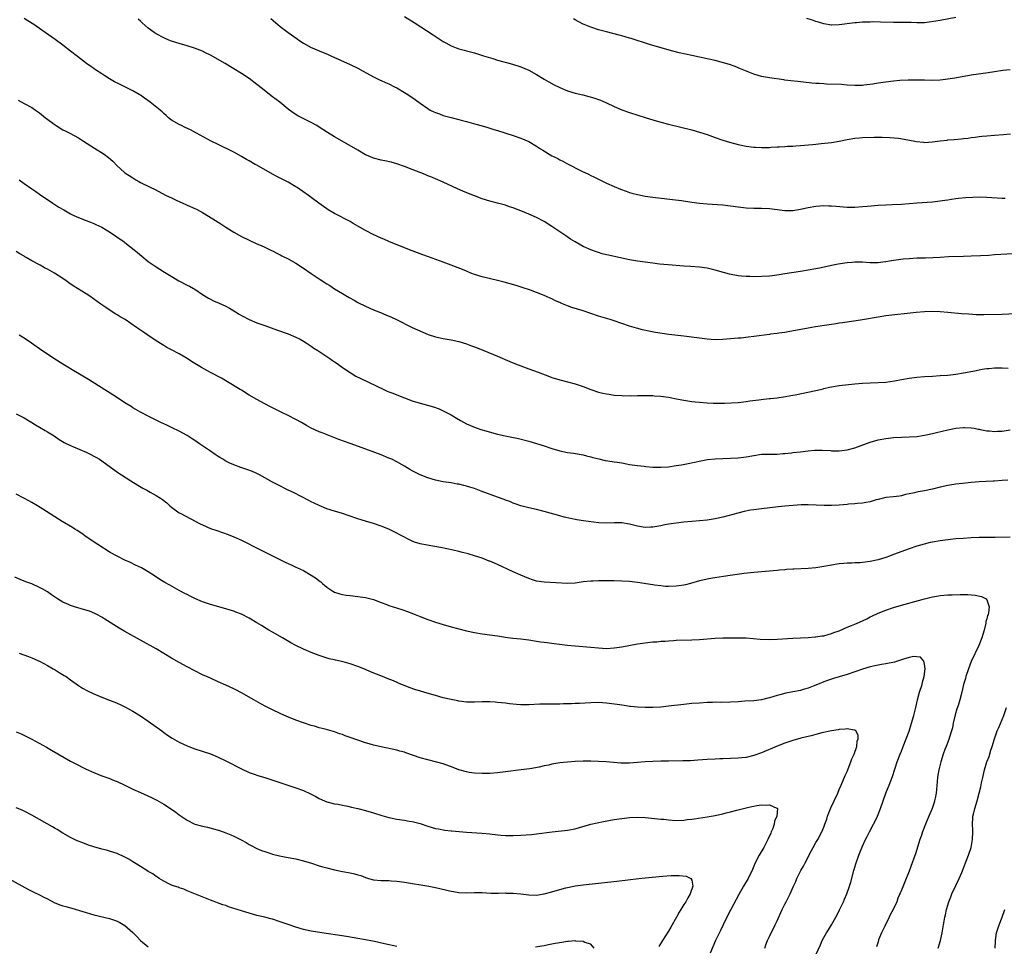
# Model space of a CAD drawing. Units: inches. Extents: x 2562000 to 2565000, y 1551000 to 1554000.
# Drawn here: x 2564608 to 2564862, y 1552186 to 1552424 of the extents above; entities that cross this region are included whole.
import ezdxf

# ---------------------------------------------------------------- set-up
doc = ezdxf.new("R2010")
doc.units = ezdxf.units.IN
doc.header["$MEASUREMENT"] = 0
doc.layers.add('LD25621551_10ft', color=133, linetype='Continuous')

msp = doc.modelspace()

# ---------------------------------------------------------------- linework, layer by layer
at = {"layer": 'LD25621551_10ft'}
for points, elevation in [([(2564864.44, 1552348.44), (2564861, 1552348.32), (2564856.23, 1552348.23), (2564854.26, 1552348.26), (2564852.36, 1552348.36), (2564850.51, 1552348.51), (2564847, 1552348.85), (2564845, 1552348.99), (2564843, 1552349.04), (2564840.99, 1552348.99), (2564838.82, 1552348.82), (2564831, 1552347.95), (2564829, 1552347.64), (2564825, 1552346.89), (2564823.36, 1552346.64), (2564821.59, 1552346.41), (2564821, 1552346.34), (2564819.84, 1552346.16), (2564819, 1552346.06), (2564818.11, 1552345.89), (2564817, 1552345.74), (2564816.37, 1552345.63), (2564812.91, 1552345.09), (2564811, 1552344.77), (2564805.8, 1552343.8), (2564805, 1552343.7), (2564803.47, 1552343.47), (2564803, 1552343.43), (2564801.2, 1552343.2), (2564801, 1552343.19), (2564797, 1552342.62), (2564795.57, 1552342.43), (2564793.75, 1552342.25), (2564793, 1552342.2), (2564791.91, 1552342.09), (2564789, 1552341.85), (2564787, 1552341.82), (2564785, 1552341.95), (2564783, 1552342.18), (2564782.28, 1552342.28), (2564779, 1552342.71), (2564775.14, 1552343.14), (2564773.38, 1552343.38), (2564771.66, 1552343.66), (2564769.98, 1552343.98), (2564768.35, 1552344.35), (2564766.77, 1552344.77), (2564765, 1552345.31), (2564763, 1552345.97), (2564761, 1552346.66), (2564759.95, 1552347), (2564757, 1552347.86), (2564755, 1552348.53), (2564753, 1552349.24), (2564750.14, 1552350.14), (2564749, 1552350.56), (2564747.26, 1552351.26), (2564747, 1552351.39), (2564745.87, 1552351.87), (2564745, 1552352.34), (2564744.53, 1552352.53), (2564743, 1552353.24), (2564742.59, 1552353.41), (2564741, 1552354.01), (2564739.44, 1552354.56), (2564737.28, 1552355.28), (2564735.77, 1552355.77), (2564734.24, 1552356.24), (2564732.68, 1552356.68), (2564731, 1552357.1), (2564727, 1552358.05), (2564725, 1552358.65), (2564724.1, 1552359), (2564723, 1552359.45), (2564721.92, 1552359.92), (2564719, 1552361.06), (2564717, 1552361.79), (2564713.15, 1552363.15), (2564711.69, 1552363.69), (2564709, 1552364.72), (2564706.17, 1552365.83), (2564703, 1552367.12), (2564701.69, 1552367.69), (2564701, 1552367.95), (2564698.91, 1552368.91), (2564697, 1552369.92), (2564695, 1552371.11), (2564693.79, 1552371.79), (2564693, 1552372.27), (2564691.63, 1552373), (2564690.33, 1552373.67), (2564689, 1552374.32), (2564687.31, 1552375.31), (2564687, 1552375.52), (2564686.1, 1552376.1), (2564684.95, 1552377), (2564683, 1552378.43), (2564682.25, 1552379), (2564679.35, 1552381), (2564679, 1552381.23), (2564677, 1552382.4), (2564675, 1552383.41), (2564673.96, 1552383.96), (2564673, 1552384.44), (2564669, 1552386.77), (2564668.58, 1552387), (2564667, 1552387.92), (2564666.28, 1552388.28), (2564665, 1552389.03), (2564663, 1552390.1), (2564659, 1552392.09), (2564657.23, 1552393), (2564653.44, 1552395), (2564651.86, 1552395.86), (2564650.53, 1552396.53), (2564649.52, 1552397), (2564649, 1552397.26), (2564647, 1552398.4), (2564646.23, 1552399), (2564645.58, 1552399.58), (2564645, 1552400.07), (2564644.55, 1552400.55), (2564644.06, 1552401), (2564641.53, 1552403), (2564640.04, 1552404.04), (2564639, 1552404.79), (2564638.68, 1552405), (2564637, 1552405.98), (2564635, 1552407), (2564633.63, 1552407.63), (2564632.3, 1552408.3), (2564631, 1552409.06), (2564629.8, 1552409.8), (2564629, 1552410.35), (2564627.39, 1552411.39), (2564627, 1552411.68), (2564626.19, 1552412.19), (2564625.07, 1552413), (2564622.76, 1552414.76), (2564621, 1552416.15), (2564619, 1552417.68), (2564617, 1552419.14), (2564613.57, 1552421.57), (2564611.5, 1552423), (2564610, 1552424), (2564609, 1552424.62)], 7980), ([(2564867, 1552364.11), (2564859, 1552363.64), (2564857.53, 1552363.53), (2564855.4, 1552363.4), (2564853, 1552363.3), (2564851, 1552363.23), (2564847.17, 1552363.17), (2564845.03, 1552363.03), (2564843.12, 1552362.88), (2564841.2, 1552362.8), (2564839, 1552362.78), (2564837, 1552362.69), (2564835.45, 1552362.55), (2564833.67, 1552362.33), (2564833, 1552362.21), (2564831.94, 1552362.06), (2564831, 1552361.88), (2564830.2, 1552361.8), (2564829, 1552361.65), (2564827, 1552361.65), (2564825, 1552361.77), (2564823, 1552361.77), (2564822.29, 1552361.71), (2564821, 1552361.59), (2564820.47, 1552361.53), (2564818.74, 1552361.26), (2564817, 1552360.91), (2564814.34, 1552360.34), (2564813, 1552360.07), (2564811, 1552359.69), (2564809, 1552359.36), (2564805, 1552358.75), (2564803.51, 1552358.49), (2564801.74, 1552358.26), (2564801, 1552358.18), (2564799, 1552358.06), (2564797, 1552358.03), (2564795.93, 1552358.07), (2564795, 1552358.09), (2564793.78, 1552358.22), (2564793, 1552358.27), (2564790.71, 1552358.71), (2564789.14, 1552359.14), (2564787, 1552359.77), (2564785, 1552360.24), (2564783, 1552360.52), (2564780.69, 1552360.69), (2564779, 1552360.79), (2564774.91, 1552361.09), (2564772.69, 1552361.31), (2564771, 1552361.5), (2564769, 1552361.75), (2564767, 1552362.06), (2564765, 1552362.43), (2564763, 1552362.82), (2564759.56, 1552363.56), (2564759, 1552363.72), (2564757.96, 1552363.96), (2564757, 1552364.27), (2564756.43, 1552364.43), (2564755, 1552364.99), (2564753, 1552365.87), (2564751, 1552366.99), (2564749.76, 1552367.76), (2564748.55, 1552368.55), (2564745, 1552371), (2564743, 1552372.27), (2564741, 1552373.32), (2564739, 1552374.18), (2564737, 1552375), (2564735.56, 1552375.56), (2564735, 1552375.77), (2564734.08, 1552376.08), (2564733, 1552376.44), (2564731, 1552377), (2564729, 1552377.54), (2564727, 1552378.15), (2564725, 1552378.86), (2564723.46, 1552379.46), (2564722.05, 1552380.05), (2564720.67, 1552380.67), (2564717, 1552382.4), (2564715, 1552383.28), (2564713.76, 1552383.76), (2564713, 1552384.08), (2564712.34, 1552384.34), (2564709, 1552385.69), (2564707, 1552386.46), (2564705, 1552387.13), (2564703.54, 1552387.54), (2564701.91, 1552387.91), (2564701, 1552388.08), (2564699, 1552388.6), (2564698.05, 1552389), (2564697, 1552389.47), (2564695, 1552390.61), (2564690.92, 1552393), (2564689, 1552394.09), (2564687.2, 1552395.2), (2564684.78, 1552396.78), (2564684.4, 1552397), (2564683, 1552397.8), (2564681.42, 1552398.58), (2564679.54, 1552399.54), (2564678.29, 1552400.29), (2564677, 1552401.21), (2564674.85, 1552403), (2564673, 1552404.37), (2564672.23, 1552405), (2564670.42, 1552406.42), (2564669, 1552407.61), (2564667, 1552409.12), (2564665, 1552410.43), (2564663, 1552411.65), (2564662.15, 1552412.15), (2564660.81, 1552413), (2564657, 1552415.16), (2564655.76, 1552415.76), (2564655, 1552416.16), (2564652.95, 1552416.95), (2564651, 1552417.54), (2564649, 1552418.11), (2564647, 1552418.73), (2564646.3, 1552419), (2564645, 1552419.57), (2564643, 1552420.67), (2564642.52, 1552421), (2564641, 1552422.11), (2564639.47, 1552423.47), (2564639, 1552423.86), (2564638.4, 1552424.4)], 7990), ([(2564672.56, 1552424.56), (2564675, 1552422.56), (2564677, 1552420.98), (2564679.33, 1552419.33), (2564679.82, 1552419), (2564681, 1552418.25), (2564683, 1552417.12), (2564683.26, 1552417), (2564685, 1552416.22), (2564687.31, 1552415.31), (2564688.03, 1552415), (2564693, 1552412.76), (2564695, 1552411.76), (2564696.34, 1552411), (2564699, 1552409.54), (2564700.7, 1552408.7), (2564701, 1552408.59), (2564702.09, 1552408.09), (2564703, 1552407.72), (2564704.45, 1552407), (2564705, 1552406.71), (2564707, 1552405.52), (2564707.84, 1552405), (2564709.73, 1552403.73), (2564711, 1552402.76), (2564713, 1552401.35), (2564713.65, 1552401), (2564714.57, 1552400.57), (2564715, 1552400.35), (2564716, 1552400), (2564717, 1552399.61), (2564719, 1552399.05), (2564721, 1552398.58), (2564721.59, 1552398.41), (2564723, 1552398.05), (2564725.35, 1552397.35), (2564727, 1552396.89), (2564728.46, 1552396.46), (2564729, 1552396.32), (2564730, 1552396), (2564731, 1552395.71), (2564735, 1552394.44), (2564737, 1552393.77), (2564739, 1552392.88), (2564741, 1552391.68), (2564742.01, 1552391), (2564742.61, 1552390.61), (2564745, 1552389.23), (2564745.42, 1552389), (2564746.47, 1552388.47), (2564747, 1552388.18), (2564747.81, 1552387.81), (2564749, 1552387.16), (2564752.73, 1552385.27), (2564754.44, 1552384.44), (2564755, 1552384.15), (2564755.77, 1552383.77), (2564757, 1552383.14), (2564759, 1552382.16), (2564761, 1552381.28), (2564762.62, 1552380.62), (2564764.08, 1552380.08), (2564765, 1552379.77), (2564765.59, 1552379.59), (2564767, 1552379.22), (2564769, 1552378.84), (2564771, 1552378.56), (2564776.03, 1552377.97), (2564778.34, 1552377.66), (2564781, 1552377.26), (2564783, 1552376.99), (2564785, 1552376.81), (2564789, 1552376.54), (2564791, 1552376.33), (2564793, 1552376.06), (2564795, 1552375.83), (2564797, 1552375.72), (2564799, 1552375.67), (2564801, 1552375.59), (2564805, 1552375.14), (2564805.14, 1552375.14), (2564807, 1552375.14), (2564809, 1552375.45), (2564811, 1552375.9), (2564813, 1552376.26), (2564815, 1552376.41), (2564816.35, 1552376.35), (2564817, 1552376.35), (2564818.22, 1552376.22), (2564821, 1552375.98), (2564823, 1552375.97), (2564825, 1552376.11), (2564826.24, 1552376.24), (2564829, 1552376.46), (2564831, 1552376.58), (2564832.65, 1552376.65), (2564835, 1552376.78), (2564839, 1552377.09), (2564843, 1552377.35), (2564845, 1552377.57), (2564846.22, 1552377.78), (2564847, 1552377.88), (2564847.94, 1552378.06), (2564849, 1552378.19), (2564849.7, 1552378.3), (2564851.52, 1552378.48), (2564853.43, 1552378.57), (2564855, 1552378.6), (2564857, 1552378.58), (2564861, 1552378.26), (2564861.72, 1552378.28)], 8000), ([(2564707, 1552425.07), (2564709.51, 1552423.51), (2564714.4, 1552420.4), (2564716.47, 1552419), (2564717, 1552418.69), (2564717.67, 1552418.33), (2564719, 1552417.57), (2564720.33, 1552417), (2564721, 1552416.76), (2564722.4, 1552416.4), (2564723, 1552416.22), (2564723.98, 1552415.98), (2564725, 1552415.69), (2564727.35, 1552415), (2564729.76, 1552414.24), (2564731, 1552413.87), (2564732.59, 1552413.41), (2564733.24, 1552413.24), (2564734.81, 1552412.81), (2564737, 1552412.13), (2564739, 1552411.29), (2564741, 1552410.17), (2564742.96, 1552408.96), (2564744.22, 1552408.22), (2564745.52, 1552407.52), (2564747, 1552406.77), (2564749, 1552405.94), (2564751, 1552405.37), (2564752.92, 1552404.92), (2564754.51, 1552404.51), (2564756.04, 1552404.04), (2564757, 1552403.7), (2564757.5, 1552403.5), (2564759, 1552402.87), (2564761, 1552401.93), (2564763, 1552401.06), (2564765, 1552400.33), (2564769.28, 1552399), (2564771, 1552398.43), (2564773, 1552397.84), (2564775, 1552397.33), (2564781, 1552395.88), (2564783, 1552395.33), (2564785, 1552394.67), (2564787, 1552393.92), (2564789, 1552393.2), (2564790.69, 1552392.69), (2564793, 1552392.13), (2564795, 1552391.72), (2564797, 1552391.45), (2564797.42, 1552391.42), (2564799, 1552391.35), (2564801, 1552391.37), (2564801.39, 1552391.39), (2564803, 1552391.48), (2564803.52, 1552391.52), (2564805, 1552391.61), (2564805.67, 1552391.67), (2564807, 1552391.72), (2564807.79, 1552391.79), (2564809, 1552391.84), (2564812.12, 1552392.12), (2564813, 1552392.23), (2564814.34, 1552392.34), (2564817, 1552392.64), (2564819, 1552392.96), (2564821, 1552393.36), (2564823, 1552393.71), (2564824.2, 1552393.8), (2564825, 1552393.88), (2564828.03, 1552393.97), (2564829, 1552393.96), (2564830.02, 1552393.98), (2564832.07, 1552393.93), (2564834.26, 1552393.74), (2564836.67, 1552393.33), (2564838.86, 1552392.86), (2564840.68, 1552392.68), (2564841, 1552392.66), (2564843, 1552392.78), (2564845, 1552393.05), (2564846.76, 1552393.24), (2564847, 1552393.28), (2564848.6, 1552393.4), (2564850.43, 1552393.57), (2564851, 1552393.64), (2564852.23, 1552393.77), (2564853, 1552393.92), (2564854, 1552394), (2564855, 1552394.18), (2564855.78, 1552394.22), (2564857, 1552394.34), (2564859, 1552394.48), (2564861.33, 1552394.67), (2564863.15, 1552394.85)], 8010), ([(2564863, 1552411.36), (2564861.15, 1552411.15), (2564859, 1552410.84), (2564857.4, 1552410.6), (2564853, 1552409.97), (2564848.76, 1552409.24), (2564847, 1552408.95), (2564845, 1552408.7), (2564843, 1552408.61), (2564841, 1552408.65), (2564839, 1552408.71), (2564837, 1552408.71), (2564836.71, 1552408.71), (2564834.59, 1552408.59), (2564833, 1552408.44), (2564831, 1552408.19), (2564829, 1552407.89), (2564827.66, 1552407.66), (2564825.36, 1552407.36), (2564825, 1552407.34), (2564823.28, 1552407.28), (2564823, 1552407.29), (2564821, 1552407.43), (2564819.54, 1552407.54), (2564815.68, 1552407.68), (2564815, 1552407.73), (2564813.79, 1552407.79), (2564813, 1552407.87), (2564811.93, 1552407.93), (2564808.31, 1552408.31), (2564806.51, 1552408.51), (2564805, 1552408.72), (2564804.74, 1552408.74), (2564801, 1552409.27), (2564799, 1552409.62), (2564798.1, 1552409.9), (2564797, 1552410.22), (2564793.6, 1552411.6), (2564792.17, 1552412.17), (2564790.69, 1552412.69), (2564789.16, 1552413.16), (2564787, 1552413.72), (2564785, 1552414.19), (2564783, 1552414.65), (2564781, 1552415.08), (2564777.74, 1552415.74), (2564776.13, 1552416.13), (2564774.57, 1552416.57), (2564770.09, 1552417.91), (2564765.41, 1552419.41), (2564765, 1552419.52), (2564763.86, 1552419.86), (2564763, 1552420.09), (2564762.3, 1552420.3), (2564759, 1552421.12), (2564757, 1552421.67), (2564755, 1552422.32), (2564753.3, 1552423), (2564753, 1552423.14), (2564751.78, 1552423.78), (2564751, 1552424.24), (2564750.51, 1552424.51)], 8020), ([(2564849, 1552424.82), (2564845, 1552424.1), (2564843.88, 1552423.88), (2564841.54, 1552423.54), (2564841, 1552423.49), (2564839, 1552423.46), (2564837.51, 1552423.51), (2564833, 1552423.58), (2564829.66, 1552423.66), (2564827.68, 1552423.68), (2564827, 1552423.67), (2564825.63, 1552423.63), (2564825, 1552423.6), (2564823.47, 1552423.47), (2564823, 1552423.42), (2564819, 1552422.92), (2564817.11, 1552422.89), (2564817, 1552422.9), (2564815, 1552423.21), (2564813.63, 1552423.63), (2564813, 1552423.8), (2564812.12, 1552424.12), (2564810.61, 1552424.61)], 8030), ([(2564607.51, 1552403.51), (2564609, 1552402.71), (2564611, 1552401.62), (2564611.93, 1552401), (2564613, 1552400.24), (2564614.55, 1552399), (2564617, 1552397.16), (2564617.24, 1552397), (2564619, 1552395.93), (2564619.62, 1552395.62), (2564620.78, 1552395), (2564623, 1552393.8), (2564624.33, 1552393), (2564627.19, 1552391.19), (2564629.6, 1552389.6), (2564630.74, 1552388.74), (2564631.83, 1552387.83), (2564633, 1552386.65), (2564634.81, 1552385), (2564635, 1552384.84), (2564636.12, 1552384.12), (2564637, 1552383.48), (2564637.79, 1552383), (2564638.58, 1552382.58), (2564639, 1552382.34), (2564641.66, 1552381), (2564642.57, 1552380.57), (2564645.64, 1552379), (2564647, 1552378.34), (2564648.21, 1552377.79), (2564649.87, 1552377), (2564650.65, 1552376.65), (2564651, 1552376.51), (2564653, 1552375.61), (2564653.42, 1552375.42), (2564654.22, 1552375), (2564655, 1552374.56), (2564657.62, 1552373), (2564659.68, 1552371.68), (2564661, 1552370.79), (2564663, 1552369.48), (2564665, 1552368.37), (2564667, 1552367.42), (2564669, 1552366.55), (2564670.06, 1552366.06), (2564671, 1552365.67), (2564672.78, 1552364.78), (2564673, 1552364.69), (2564674.09, 1552364.09), (2564675, 1552363.67), (2564675.43, 1552363.43), (2564677, 1552362.66), (2564679, 1552361.57), (2564681, 1552360.28), (2564683, 1552358.84), (2564685, 1552357.46), (2564685.29, 1552357.3), (2564686.51, 1552356.51), (2564687, 1552356.17), (2564687.74, 1552355.74), (2564689, 1552354.93), (2564691, 1552353.72), (2564692.72, 1552352.72), (2564694, 1552352), (2564695, 1552351.43), (2564697, 1552350.42), (2564699, 1552349.55), (2564700.83, 1552348.83), (2564702.24, 1552348.24), (2564703.62, 1552347.62), (2564704.94, 1552347), (2564708.98, 1552344.98), (2564710.33, 1552344.33), (2564711.72, 1552343.72), (2564713.13, 1552343.13), (2564715, 1552342.53), (2564717, 1552342.09), (2564719, 1552341.74), (2564721, 1552341.32), (2564722.08, 1552341), (2564723, 1552340.71), (2564724.23, 1552340.23), (2564725, 1552339.95), (2564727.43, 1552339), (2564731, 1552337.53), (2564734.18, 1552336.18), (2564735.6, 1552335.6), (2564739, 1552334.31), (2564741.43, 1552333.43), (2564744.34, 1552332.34), (2564745, 1552332.11), (2564745.84, 1552331.84), (2564747.38, 1552331.38), (2564749, 1552330.96), (2564751, 1552330.41), (2564753, 1552329.72), (2564755, 1552328.95), (2564757, 1552328.29), (2564758.07, 1552328.07), (2564759, 1552327.84), (2564759.74, 1552327.74), (2564761, 1552327.55), (2564763, 1552327.41), (2564763.39, 1552327.39), (2564765, 1552327.4), (2564765.39, 1552327.39), (2564767, 1552327.44), (2564767.42, 1552327.42), (2564769, 1552327.44), (2564769.41, 1552327.41), (2564771, 1552327.4), (2564771.36, 1552327.36), (2564773, 1552327.27), (2564775.01, 1552327.01), (2564777.5, 1552326.5), (2564779, 1552326.2), (2564779.96, 1552326.04), (2564781, 1552325.9), (2564781.84, 1552325.84), (2564783, 1552325.69), (2564785, 1552325.53), (2564786.52, 1552325.48), (2564787, 1552325.45), (2564788.51, 1552325.49), (2564789.48, 1552325.48), (2564793, 1552325.67), (2564795, 1552325.87), (2564795.97, 1552326.03), (2564798.32, 1552326.32), (2564799.48, 1552326.52), (2564801, 1552326.64), (2564801.32, 1552326.68), (2564803, 1552326.84), (2564805.16, 1552327.16), (2564807, 1552327.51), (2564807.61, 1552327.61), (2564813, 1552328.73), (2564814.2, 1552329), (2564814.84, 1552329.16), (2564815, 1552329.22), (2564816.46, 1552329.54), (2564817, 1552329.7), (2564819, 1552330.02), (2564823, 1552330.44), (2564825, 1552330.63), (2564827, 1552330.73), (2564829, 1552330.76), (2564831, 1552330.87), (2564833.2, 1552331.2), (2564835, 1552331.55), (2564837, 1552331.87), (2564839, 1552332.14), (2564841, 1552332.34), (2564843, 1552332.46), (2564845, 1552332.55), (2564847, 1552332.7), (2564849, 1552332.92), (2564851, 1552333.25), (2564852.44, 1552333.56), (2564853.81, 1552333.81), (2564855, 1552334.07), (2564855.79, 1552334.21), (2564857, 1552334.37), (2564857.57, 1552334.43), (2564859, 1552334.53), (2564861, 1552334.55), (2564862.48, 1552334.48)], 7970), ([(2564607.73, 1552383), (2564609, 1552382.1), (2564611, 1552380.65), (2564612.01, 1552380.01), (2564613, 1552379.31), (2564616.39, 1552377), (2564617.99, 1552375.98), (2564619.24, 1552375.24), (2564621, 1552374.26), (2564621.85, 1552373.85), (2564623, 1552373.32), (2564625, 1552372.55), (2564626.1, 1552372.1), (2564627, 1552371.78), (2564627.51, 1552371.51), (2564629, 1552370.83), (2564630.12, 1552370.12), (2564631, 1552369.61), (2564634.77, 1552367), (2564635, 1552366.82), (2564637.36, 1552365), (2564638.24, 1552364.24), (2564639.33, 1552363.33), (2564641, 1552361.99), (2564642.74, 1552360.74), (2564643.97, 1552359.97), (2564645.22, 1552359.22), (2564646.46, 1552358.46), (2564648.9, 1552357), (2564651, 1552355.9), (2564651.62, 1552355.62), (2564652.69, 1552355), (2564653, 1552354.81), (2564655, 1552353.44), (2564656.49, 1552352.49), (2564657, 1552352.25), (2564657.84, 1552351.84), (2564659.26, 1552351.26), (2564661, 1552350.42), (2564661.91, 1552349.91), (2564663.46, 1552349), (2564664.41, 1552348.41), (2564665, 1552348.07), (2564667, 1552347.04), (2564669, 1552346.19), (2564671, 1552345.45), (2564674.3, 1552344.3), (2564677, 1552343.34), (2564679, 1552342.49), (2564680.09, 1552341.91), (2564681, 1552341.41), (2564681.65, 1552341), (2564682.46, 1552340.46), (2564683, 1552340.13), (2564683.67, 1552339.67), (2564684.72, 1552339), (2564687, 1552337.51), (2564687.77, 1552337), (2564688.47, 1552336.47), (2564689, 1552336.13), (2564689.64, 1552335.64), (2564691, 1552334.69), (2564693, 1552333.34), (2564694.46, 1552332.46), (2564695.79, 1552331.79), (2564701.64, 1552329), (2564702.58, 1552328.58), (2564703, 1552328.42), (2564704, 1552328), (2564705, 1552327.61), (2564707, 1552326.8), (2564709, 1552326.06), (2564711, 1552325.45), (2564712.95, 1552324.95), (2564714.5, 1552324.5), (2564715.97, 1552323.97), (2564717.35, 1552323.35), (2564719, 1552322.46), (2564720.42, 1552321.58), (2564721.4, 1552321), (2564723, 1552320.16), (2564725, 1552319.26), (2564725.73, 1552319), (2564726.7, 1552318.7), (2564727, 1552318.59), (2564727.61, 1552318.39), (2564731, 1552317.44), (2564732.95, 1552317), (2564734.68, 1552316.68), (2564736.34, 1552316.34), (2564739, 1552315.66), (2564741, 1552315.08), (2564743, 1552314.43), (2564745, 1552313.76), (2564747, 1552313.16), (2564749, 1552312.77), (2564750.57, 1552312.57), (2564753, 1552312.15), (2564753.9, 1552311.9), (2564755, 1552311.67), (2564755.5, 1552311.5), (2564757.09, 1552311.09), (2564758.72, 1552310.72), (2564759.4, 1552310.6), (2564761, 1552310.36), (2564761.78, 1552310.22), (2564763, 1552310.05), (2564764.18, 1552309.82), (2564765, 1552309.69), (2564767, 1552309.42), (2564768.76, 1552309.24), (2564769.18, 1552309.18), (2564771, 1552309), (2564773, 1552308.93), (2564775, 1552309.06), (2564777, 1552309.36), (2564778.39, 1552309.61), (2564780.06, 1552309.94), (2564783.37, 1552310.63), (2564785.07, 1552310.93), (2564787, 1552311.14), (2564789, 1552311.24), (2564791, 1552311.28), (2564793, 1552311.37), (2564795, 1552311.62), (2564797, 1552312.01), (2564799, 1552312.28), (2564800.31, 1552312.31), (2564801, 1552312.31), (2564802.34, 1552312.34), (2564803, 1552312.32), (2564804.48, 1552312.48), (2564805, 1552312.49), (2564806.7, 1552312.7), (2564807, 1552312.71), (2564809, 1552312.92), (2564811, 1552313.19), (2564812.63, 1552313.37), (2564813, 1552313.39), (2564814.62, 1552313.38), (2564816.77, 1552313.23), (2564817, 1552313.2), (2564819, 1552313.2), (2564821, 1552313.45), (2564823, 1552313.95), (2564827, 1552315.43), (2564829, 1552315.97), (2564831, 1552316.35), (2564833, 1552316.6), (2564835, 1552316.73), (2564837, 1552316.77), (2564839, 1552316.89), (2564841, 1552317.21), (2564843, 1552317.67), (2564844.06, 1552317.94), (2564847, 1552318.6), (2564849.01, 1552319.01), (2564851, 1552319.21), (2564851.22, 1552319.22), (2564853, 1552319.12), (2564853.73, 1552319), (2564854.79, 1552318.79), (2564855, 1552318.72), (2564855.33, 1552318.67), (2564857, 1552318.31), (2564857.67, 1552318.33), (2564859, 1552318.15), (2564859.78, 1552318.22), (2564861, 1552318.22), (2564863, 1552318.62)], 7960), ([(2564862.39, 1552305.61), (2564861, 1552305.52), (2564859, 1552305.38), (2564858.63, 1552305.37), (2564855, 1552305.15), (2564853, 1552305.01), (2564850.79, 1552304.79), (2564849, 1552304.56), (2564847, 1552304.23), (2564845, 1552303.78), (2564843, 1552303.3), (2564841, 1552302.91), (2564839.36, 1552302.64), (2564839, 1552302.55), (2564838.35, 1552302.35), (2564837, 1552302.06), (2564836.1, 1552301.9), (2564835, 1552301.54), (2564834.5, 1552301.5), (2564833, 1552301.31), (2564831, 1552301.17), (2564829, 1552300.68), (2564828.55, 1552300.55), (2564827, 1552300.04), (2564825.86, 1552299.86), (2564825, 1552299.67), (2564823.6, 1552299.6), (2564823, 1552299.53), (2564821.41, 1552299.41), (2564821, 1552299.36), (2564819, 1552299.18), (2564817, 1552299.11), (2564815.13, 1552299.13), (2564811, 1552299.25), (2564809.23, 1552299.23), (2564807.13, 1552299.13), (2564805, 1552298.94), (2564803.27, 1552298.73), (2564799, 1552298.25), (2564797, 1552297.98), (2564796.15, 1552297.85), (2564794.47, 1552297.53), (2564792.85, 1552297.15), (2564789, 1552296.12), (2564787, 1552295.64), (2564785, 1552295.3), (2564783, 1552295.1), (2564781, 1552294.97), (2564779, 1552294.81), (2564777, 1552294.57), (2564775.67, 1552294.33), (2564775, 1552294.24), (2564774.09, 1552294.09), (2564773, 1552293.87), (2564771, 1552293.53), (2564770.49, 1552293.51), (2564769, 1552293.42), (2564768.48, 1552293.52), (2564767, 1552293.74), (2564766, 1552294), (2564765, 1552294.28), (2564763, 1552294.62), (2564761, 1552294.62), (2564759, 1552294.53), (2564757, 1552294.64), (2564753.14, 1552295.14), (2564751.39, 1552295.39), (2564749.73, 1552295.73), (2564748.12, 1552296.12), (2564747, 1552296.42), (2564743, 1552297.52), (2564741, 1552298.03), (2564739, 1552298.51), (2564737, 1552299.04), (2564735.55, 1552299.55), (2564735, 1552299.72), (2564734.1, 1552300.1), (2564733, 1552300.5), (2564732.65, 1552300.65), (2564731, 1552301.28), (2564726.78, 1552302.78), (2564725, 1552303.45), (2564723.81, 1552303.81), (2564723, 1552304.09), (2564722.25, 1552304.25), (2564721, 1552304.56), (2564720.61, 1552304.61), (2564719, 1552304.89), (2564717, 1552305.18), (2564715, 1552305.58), (2564713, 1552306.2), (2564711, 1552307.02), (2564709, 1552308.01), (2564708.37, 1552308.37), (2564707, 1552309.19), (2564705, 1552310.35), (2564703.71, 1552311), (2564703, 1552311.33), (2564701, 1552312.13), (2564696.06, 1552313.94), (2564693, 1552315.03), (2564691.54, 1552315.54), (2564690.08, 1552316.08), (2564685.78, 1552317.78), (2564685, 1552318.1), (2564683, 1552319.03), (2564681.72, 1552319.72), (2564680.44, 1552320.44), (2564679, 1552321.28), (2564677, 1552322.31), (2564675.56, 1552323), (2564672.52, 1552324.52), (2564671, 1552325.3), (2564669, 1552326.37), (2564667, 1552327.52), (2564665, 1552328.77), (2564664.65, 1552329), (2564661.39, 1552331), (2564659.86, 1552331.86), (2564657, 1552333.4), (2564654.68, 1552334.68), (2564653.42, 1552335.42), (2564653, 1552335.68), (2564652.16, 1552336.16), (2564651, 1552336.93), (2564649, 1552338.14), (2564647, 1552339.21), (2564645.81, 1552339.81), (2564645, 1552340.31), (2564644.56, 1552340.56), (2564643, 1552341.56), (2564640.87, 1552343), (2564639.74, 1552343.74), (2564638, 1552345), (2564635.03, 1552347), (2564633.74, 1552347.74), (2564633, 1552348.23), (2564632.51, 1552348.51), (2564630.08, 1552350.08), (2564628.8, 1552351), (2564625.92, 1552353), (2564625, 1552353.6), (2564621.68, 1552355.68), (2564620.5, 1552356.5), (2564619.86, 1552357), (2564619, 1552357.59), (2564616.83, 1552359), (2564615.62, 1552359.62), (2564615, 1552359.96), (2564614.3, 1552360.3), (2564613.15, 1552361), (2564611, 1552362.16), (2564609.57, 1552363), (2564609.2, 1552363.2), (2564609, 1552363.34), (2564607.9, 1552363.9), (2564607, 1552364.51)], 7950), ([(2564863, 1552290.96), (2564859.12, 1552290.88), (2564855, 1552290.83), (2564853, 1552290.75), (2564851, 1552290.62), (2564849, 1552290.46), (2564847, 1552290.26), (2564845, 1552289.99), (2564843, 1552289.65), (2564842.46, 1552289.54), (2564840.83, 1552289.17), (2564839, 1552288.62), (2564837, 1552287.92), (2564833, 1552286.44), (2564831.93, 1552286.07), (2564831, 1552285.72), (2564829, 1552285.11), (2564827, 1552284.67), (2564825, 1552284.41), (2564824.36, 1552284.36), (2564823, 1552284.32), (2564822.27, 1552284.27), (2564821, 1552284.24), (2564820.14, 1552284.14), (2564819, 1552284.05), (2564817, 1552283.73), (2564815, 1552283.36), (2564813, 1552283.07), (2564811, 1552282.89), (2564807.32, 1552282.68), (2564807, 1552282.68), (2564805.44, 1552282.56), (2564805, 1552282.55), (2564803.58, 1552282.42), (2564803, 1552282.38), (2564797, 1552281.8), (2564794.47, 1552281.53), (2564792.69, 1552281.31), (2564790.94, 1552281.06), (2564786.35, 1552280.35), (2564785, 1552280.11), (2564783.88, 1552279.88), (2564783, 1552279.66), (2564780.72, 1552279), (2564779.36, 1552278.63), (2564779, 1552278.56), (2564777.65, 1552278.35), (2564777, 1552278.27), (2564775, 1552278.22), (2564774.26, 1552278.26), (2564773, 1552278.35), (2564771.43, 1552278.57), (2564771, 1552278.61), (2564767, 1552279.27), (2564765, 1552279.49), (2564763, 1552279.6), (2564761, 1552279.64), (2564759, 1552279.66), (2564757.64, 1552279.64), (2564757, 1552279.66), (2564755.6, 1552279.6), (2564755, 1552279.59), (2564753, 1552279.38), (2564751, 1552279.11), (2564749, 1552279.03), (2564743, 1552279.31), (2564741, 1552279.63), (2564739.98, 1552279.98), (2564739, 1552280.27), (2564737, 1552281.11), (2564735, 1552282.04), (2564731, 1552283.87), (2564730.19, 1552284.19), (2564729, 1552284.72), (2564728.79, 1552284.79), (2564727, 1552285.5), (2564725.86, 1552285.86), (2564725, 1552286.15), (2564723.37, 1552286.63), (2564721.97, 1552287), (2564721, 1552287.25), (2564719.58, 1552287.58), (2564717.94, 1552287.94), (2564716.25, 1552288.25), (2564712.83, 1552288.83), (2564711, 1552289.19), (2564709.62, 1552289.62), (2564709, 1552289.88), (2564705.63, 1552291.63), (2564705, 1552291.98), (2564703, 1552292.96), (2564701, 1552293.75), (2564699, 1552294.42), (2564697, 1552295.03), (2564695, 1552295.68), (2564692.53, 1552296.53), (2564691, 1552297.03), (2564689, 1552297.64), (2564687, 1552298.27), (2564685, 1552299.07), (2564683.71, 1552299.71), (2564683, 1552300.03), (2564682.37, 1552300.37), (2564678.4, 1552302.4), (2564677, 1552303.07), (2564674.38, 1552304.38), (2564673, 1552305.11), (2564671, 1552306.26), (2564669.68, 1552307), (2564669, 1552307.36), (2564667.84, 1552307.84), (2564666.38, 1552308.38), (2564664.88, 1552308.88), (2564663, 1552309.58), (2564662.01, 1552310.01), (2564661, 1552310.54), (2564660.18, 1552311), (2564659.44, 1552311.44), (2564659, 1552311.74), (2564658.21, 1552312.21), (2564656.75, 1552313.25), (2564655, 1552314.46), (2564654.19, 1552315), (2564653, 1552315.82), (2564652.3, 1552316.3), (2564651, 1552317.11), (2564649, 1552318.21), (2564647.13, 1552319.13), (2564645.77, 1552319.77), (2564645, 1552320.12), (2564644.42, 1552320.42), (2564643, 1552321.09), (2564641, 1552322.11), (2564639, 1552323.16), (2564637.82, 1552323.82), (2564637, 1552324.3), (2564636.56, 1552324.56), (2564635, 1552325.56), (2564632.83, 1552327), (2564630.5, 1552328.5), (2564626.57, 1552331), (2564625.6, 1552331.6), (2564621.81, 1552333.81), (2564619.82, 1552335), (2564619, 1552335.53), (2564616.64, 1552337), (2564615, 1552338.07), (2564613.61, 1552339), (2564610.92, 1552340.92), (2564609, 1552342.2), (2564607.71, 1552343)], 7940), ([(2564607, 1552322.68), (2564609, 1552321.64), (2564611, 1552320.49), (2564611.91, 1552319.91), (2564613, 1552319.31), (2564614.43, 1552318.43), (2564615, 1552318.11), (2564616.72, 1552317), (2564618.09, 1552316.09), (2564619.34, 1552315.34), (2564620.01, 1552315), (2564621, 1552314.54), (2564621.76, 1552314.24), (2564625, 1552312.84), (2564626.21, 1552312.21), (2564627, 1552311.83), (2564627.53, 1552311.53), (2564628.41, 1552311), (2564629, 1552310.6), (2564632.24, 1552308.24), (2564633.43, 1552307.43), (2564634.13, 1552307), (2564636.55, 1552305.45), (2564638.29, 1552304.29), (2564639.56, 1552303.56), (2564640.63, 1552303), (2564641.5, 1552302.5), (2564643, 1552301.68), (2564644.12, 1552301), (2564644.63, 1552300.63), (2564645.74, 1552299.74), (2564646.57, 1552299), (2564647, 1552298.64), (2564649, 1552297.21), (2564649.37, 1552297), (2564653.08, 1552295.08), (2564654.4, 1552294.4), (2564655, 1552294.08), (2564657, 1552293.19), (2564658.62, 1552292.62), (2564660.12, 1552292.12), (2564661.6, 1552291.6), (2564663.02, 1552291.02), (2564665, 1552290.13), (2564669.72, 1552287.72), (2564676.4, 1552284.4), (2564677, 1552284.15), (2564677.77, 1552283.77), (2564679, 1552283.23), (2564679.47, 1552283), (2564681, 1552282.32), (2564683, 1552281.18), (2564684.3, 1552280.3), (2564685, 1552279.71), (2564685.43, 1552279.43), (2564685.85, 1552279), (2564686.5, 1552278.5), (2564687, 1552278.06), (2564688.56, 1552277), (2564689, 1552276.76), (2564690.36, 1552276.36), (2564691, 1552276.15), (2564692.02, 1552276.02), (2564693, 1552275.88), (2564695, 1552275.68), (2564695.59, 1552275.59), (2564697, 1552275.36), (2564697.29, 1552275.29), (2564699, 1552274.84), (2564701, 1552274.08), (2564702.42, 1552273.58), (2564703, 1552273.34), (2564706.32, 1552272.32), (2564707.81, 1552271.81), (2564709.78, 1552271), (2564711, 1552270.47), (2564713, 1552269.7), (2564715, 1552269.02), (2564717, 1552268.4), (2564719, 1552267.83), (2564721, 1552267.29), (2564723, 1552266.79), (2564725, 1552266.37), (2564727, 1552266.03), (2564731, 1552265.49), (2564733, 1552265.2), (2564734.94, 1552264.94), (2564737, 1552264.72), (2564739, 1552264.48), (2564741, 1552264.17), (2564742, 1552264), (2564743, 1552263.87), (2564743.75, 1552263.75), (2564745, 1552263.62), (2564745.54, 1552263.54), (2564749, 1552263.13), (2564750.94, 1552262.94), (2564755, 1552262.59), (2564757, 1552262.39), (2564759, 1552262.27), (2564761, 1552262.39), (2564763, 1552262.7), (2564767, 1552263.42), (2564769, 1552263.71), (2564771, 1552263.93), (2564772, 1552264), (2564773, 1552264.1), (2564774.17, 1552264.17), (2564775, 1552264.24), (2564776.3, 1552264.3), (2564777, 1552264.35), (2564781, 1552264.48), (2564783, 1552264.57), (2564787, 1552264.9), (2564789, 1552264.97), (2564793, 1552265.03), (2564795, 1552264.99), (2564798.66, 1552264.66), (2564801, 1552264.57), (2564803, 1552264.63), (2564807, 1552264.91), (2564809, 1552265.02), (2564811, 1552265.1), (2564812.78, 1552265.22), (2564813, 1552265.22), (2564814.53, 1552265.47), (2564815, 1552265.51), (2564816.13, 1552265.87), (2564817, 1552266.08), (2564817.64, 1552266.36), (2564819, 1552266.83), (2564821, 1552267.7), (2564822.14, 1552268.14), (2564823, 1552268.52), (2564824.18, 1552269), (2564826.08, 1552269.92), (2564827, 1552270.4), (2564827.41, 1552270.59), (2564829, 1552271.36), (2564831, 1552272.15), (2564833, 1552272.85), (2564835, 1552273.45), (2564839.37, 1552274.63), (2564841, 1552275.08), (2564843, 1552275.55), (2564843.66, 1552275.66), (2564845, 1552275.86), (2564845.96, 1552275.96), (2564847, 1552276.04), (2564848.11, 1552276.11), (2564850.18, 1552276.18), (2564852.15, 1552276.15), (2564853.99, 1552275.99), (2564855.62, 1552275.62), (2564856.82, 1552275), (2564857, 1552274.79), (2564857.65, 1552273), (2564857.47, 1552271.47), (2564857.32, 1552271), (2564857.23, 1552270.77), (2564857, 1552269.85), (2564856.79, 1552269.21), (2564856.78, 1552269), (2564856.73, 1552268.73), (2564856.3, 1552267), (2564855.76, 1552265), (2564854.95, 1552263), (2564853, 1552258.93), (2564852.3, 1552257), (2564851.64, 1552255), (2564851.5, 1552254.5), (2564851.02, 1552253), (2564850.55, 1552251), (2564850.04, 1552249), (2564849.59, 1552247.59), (2564849.27, 1552246.73), (2564848.82, 1552245.18), (2564848.38, 1552243), (2564848.18, 1552241.82), (2564847.94, 1552241), (2564847.37, 1552239.37), (2564847.21, 1552238.79), (2564846.5, 1552237), (2564846.21, 1552236.21), (2564845.8, 1552235), (2564845.2, 1552233), (2564844.69, 1552231), (2564844.43, 1552229.57), (2564844.35, 1552229), (2564844.09, 1552225.91), (2564843.99, 1552225), (2564843.7, 1552223.7), (2564843.57, 1552223), (2564843.45, 1552222.55), (2564842.94, 1552221), (2564842.08, 1552219), (2564841.19, 1552217), (2564840.43, 1552215), (2564840.12, 1552213.88), (2564839.79, 1552213), (2564838.63, 1552209.37), (2564838.19, 1552208.19), (2564837.78, 1552207), (2564837, 1552204.88), (2564835.92, 1552202.08), (2564835, 1552199.95), (2564834.62, 1552199), (2564834.11, 1552197.89), (2564833.79, 1552197), (2564832.88, 1552195), (2564832.23, 1552193.77), (2564831.86, 1552193), (2564830.71, 1552190.71), (2564829.92, 1552189), (2564829.15, 1552187.15), (2564829, 1552186.68), (2564828.63, 1552185.37)], 7930), ([(2564813, 1552183.32), (2564814.13, 1552185.87), (2564814.6, 1552187), (2564815, 1552187.75), (2564815.69, 1552189), (2564816.23, 1552189.77), (2564817, 1552191.07), (2564818.1, 1552193), (2564818.42, 1552193.58), (2564819.08, 1552194.92), (2564820.09, 1552197), (2564820.37, 1552197.63), (2564820.94, 1552199), (2564821.63, 1552201), (2564821.95, 1552202.05), (2564822.75, 1552205), (2564823.26, 1552206.74), (2564824.08, 1552209), (2564825, 1552211.28), (2564825.77, 1552213), (2564826.17, 1552213.83), (2564826.77, 1552215), (2564827.86, 1552217), (2564828.25, 1552217.75), (2564828.85, 1552219), (2564829.64, 1552221), (2564831.02, 1552225), (2564831.57, 1552226.43), (2564831.82, 1552227), (2564832.72, 1552229.28), (2564833.94, 1552233), (2564834.68, 1552235), (2564835, 1552235.77), (2564835.45, 1552237), (2564836.27, 1552239), (2564837, 1552240.93), (2564837.64, 1552243), (2564838.19, 1552245), (2564838.69, 1552247), (2564839.17, 1552249), (2564839.7, 1552251), (2564840.32, 1552253), (2564840.42, 1552253.58), (2564840.89, 1552255), (2564841.15, 1552257), (2564841, 1552258.22), (2564840.78, 1552259), (2564839.97, 1552259.97), (2564839, 1552260.13), (2564838.18, 1552260.18), (2564837, 1552259.93), (2564835.53, 1552259.53), (2564835, 1552259.34), (2564833.24, 1552258.76), (2564831, 1552258.29), (2564829.88, 1552258.12), (2564828.2, 1552257.8), (2564827, 1552257.52), (2564825, 1552256.92), (2564823, 1552256.24), (2564821, 1552255.58), (2564819, 1552254.97), (2564817.48, 1552254.52), (2564817, 1552254.35), (2564815.98, 1552254.02), (2564815, 1552253.66), (2564813.4, 1552253), (2564812.75, 1552252.75), (2564811, 1552252.05), (2564809.66, 1552251.66), (2564809, 1552251.46), (2564807.06, 1552251.06), (2564805.28, 1552250.72), (2564803.68, 1552250.32), (2564803, 1552250.11), (2564802.13, 1552249.87), (2564801, 1552249.49), (2564800.59, 1552249.41), (2564799, 1552249), (2564797, 1552248.8), (2564794.65, 1552248.65), (2564793, 1552248.5), (2564791, 1552248.39), (2564790.37, 1552248.37), (2564789, 1552248.39), (2564788.36, 1552248.36), (2564787, 1552248.38), (2564786.34, 1552248.34), (2564785, 1552248.31), (2564783, 1552248.19), (2564781, 1552248.04), (2564779, 1552247.85), (2564775, 1552247.36), (2564773, 1552247.15), (2564771, 1552247.05), (2564769, 1552247.05), (2564767, 1552247.12), (2564765.3, 1552247.3), (2564765, 1552247.31), (2564763.55, 1552247.55), (2564763, 1552247.6), (2564761.8, 1552247.8), (2564759, 1552248.17), (2564757, 1552248.29), (2564755, 1552248.24), (2564752.08, 1552248.08), (2564751, 1552248.05), (2564750, 1552248), (2564749, 1552247.98), (2564747.95, 1552247.95), (2564747, 1552247.93), (2564743, 1552247.94), (2564741.89, 1552247.89), (2564739, 1552247.72), (2564737, 1552247.74), (2564735.82, 1552247.82), (2564734.02, 1552248.02), (2564733, 1552248.16), (2564731, 1552248.37), (2564730.39, 1552248.39), (2564729, 1552248.48), (2564727, 1552248.47), (2564725, 1552248.41), (2564723, 1552248.45), (2564721, 1552248.68), (2564720.73, 1552248.73), (2564719, 1552249.07), (2564717, 1552249.55), (2564715, 1552250.11), (2564713.42, 1552250.58), (2564709.71, 1552251.71), (2564708.2, 1552252.2), (2564706.76, 1552252.76), (2564706.23, 1552253), (2564704.13, 1552253.87), (2564702.51, 1552254.51), (2564701.37, 1552255), (2564698.25, 1552256.25), (2564697, 1552256.8), (2564695, 1552257.62), (2564693, 1552258.31), (2564691.2, 1552258.8), (2564689.23, 1552259.23), (2564689, 1552259.29), (2564687.61, 1552259.61), (2564686.07, 1552260.07), (2564685, 1552260.43), (2564683, 1552261.2), (2564681, 1552262.08), (2564679.02, 1552263.02), (2564677.72, 1552263.72), (2564675.55, 1552265), (2564673, 1552266.46), (2564672.09, 1552267), (2564671.39, 1552267.39), (2564670.13, 1552268.13), (2564669, 1552268.9), (2564667, 1552270.1), (2564665, 1552271.09), (2564663.6, 1552271.6), (2564663, 1552271.83), (2564662.1, 1552272.1), (2564661, 1552272.45), (2564657, 1552273.57), (2564655, 1552274.24), (2564653, 1552275.1), (2564651.76, 1552275.76), (2564651, 1552276.13), (2564650.45, 1552276.45), (2564649, 1552277.21), (2564646.54, 1552278.54), (2564645.26, 1552279.26), (2564644.01, 1552280.01), (2564642.58, 1552281), (2564641, 1552281.96), (2564639.24, 1552283), (2564637.75, 1552283.75), (2564636.39, 1552284.39), (2564635, 1552285.02), (2564633, 1552286), (2564631.17, 1552287), (2564627.97, 1552289), (2564625.03, 1552291), (2564623.86, 1552291.86), (2564622.66, 1552292.66), (2564622.11, 1552293), (2564621.44, 1552293.44), (2564618.82, 1552295), (2564613.84, 1552298.16), (2564612.48, 1552299), (2564611, 1552299.87), (2564610.27, 1552300.27), (2564608.97, 1552300.97), (2564607, 1552301.99)], 7920), ([(2564799.79, 1552185), (2564800.08, 1552185.92), (2564800.52, 1552187), (2564801, 1552188.01), (2564802.51, 1552191), (2564803, 1552192.05), (2564804.33, 1552195), (2564805, 1552196.36), (2564805.34, 1552197), (2564806.35, 1552199), (2564807.22, 1552201), (2564807.82, 1552202.18), (2564808.11, 1552203), (2564809.12, 1552205), (2564809.82, 1552206.18), (2564810.19, 1552207), (2564811.82, 1552210.18), (2564812.27, 1552211), (2564813, 1552212.26), (2564813.46, 1552213), (2564814.52, 1552215), (2564815, 1552216.17), (2564815.32, 1552217), (2564815.76, 1552218.24), (2564816, 1552219), (2564816.84, 1552221.16), (2564817.73, 1552223), (2564818.64, 1552225), (2564819, 1552225.91), (2564819.48, 1552227), (2564820.52, 1552229.48), (2564821, 1552230.58), (2564821.95, 1552233), (2564822.2, 1552233.8), (2564822.84, 1552235), (2564823.57, 1552237), (2564823.65, 1552238.35), (2564823.9, 1552239), (2564823.91, 1552239.91), (2564823.25, 1552241), (2564823, 1552241.2), (2564822.82, 1552241.18), (2564821, 1552241.54), (2564820.54, 1552241.46), (2564819, 1552241.36), (2564818.7, 1552241.3), (2564817, 1552241.04), (2564814.49, 1552240.49), (2564813, 1552240.08), (2564811.78, 1552239.78), (2564811, 1552239.56), (2564809.11, 1552239.11), (2564807, 1552238.55), (2564805, 1552237.87), (2564803, 1552237.06), (2564799, 1552235.35), (2564797, 1552234.65), (2564795, 1552234.2), (2564793.9, 1552234.1), (2564793, 1552233.98), (2564791, 1552233.88), (2564789, 1552233.83), (2564788.21, 1552233.79), (2564787, 1552233.75), (2564785, 1552233.63), (2564782.55, 1552233.44), (2564780.67, 1552233.33), (2564778.73, 1552233.27), (2564775, 1552233.25), (2564774.77, 1552233.23), (2564773, 1552233.2), (2564771, 1552233.11), (2564769, 1552233), (2564767, 1552232.84), (2564765, 1552232.7), (2564762.7, 1552232.7), (2564758.98, 1552233.02), (2564755, 1552233.18), (2564753, 1552233.2), (2564751, 1552233.12), (2564748.96, 1552232.96), (2564747, 1552232.75), (2564745, 1552232.42), (2564744.22, 1552232.22), (2564743, 1552231.98), (2564741.66, 1552231.66), (2564739.25, 1552231.25), (2564737.02, 1552230.98), (2564733, 1552230.44), (2564731, 1552230.21), (2564729, 1552230.05), (2564727, 1552230), (2564725, 1552230.12), (2564723.68, 1552230.32), (2564723, 1552230.44), (2564721.01, 1552230.99), (2564719.58, 1552231.58), (2564717, 1552232.53), (2564715, 1552233.08), (2564713, 1552233.53), (2564711, 1552234.08), (2564707.38, 1552235.38), (2564707, 1552235.5), (2564705.82, 1552235.82), (2564705, 1552236.05), (2564701, 1552236.88), (2564699, 1552237.37), (2564698.48, 1552237.52), (2564697, 1552237.96), (2564694.72, 1552238.72), (2564693, 1552239.34), (2564691.75, 1552239.75), (2564691, 1552240.05), (2564690.27, 1552240.27), (2564689, 1552240.73), (2564686.56, 1552241.44), (2564685, 1552241.84), (2564683.81, 1552242.19), (2564683, 1552242.4), (2564681, 1552243.06), (2564679, 1552243.8), (2564676.73, 1552244.73), (2564675, 1552245.51), (2564673, 1552246.46), (2564671.3, 1552247.3), (2564669.98, 1552247.98), (2564668.23, 1552249), (2564665, 1552250.85), (2564663.58, 1552251.58), (2564663, 1552251.89), (2564661, 1552252.8), (2564659, 1552253.66), (2564657, 1552254.56), (2564655, 1552255.5), (2564653, 1552256.49), (2564651, 1552257.54), (2564649, 1552258.64), (2564647, 1552259.78), (2564643, 1552262.13), (2564635, 1552266.66), (2564633.52, 1552267.52), (2564629.83, 1552269.83), (2564629, 1552270.32), (2564627.73, 1552271), (2564627.25, 1552271.25), (2564625.83, 1552271.83), (2564624.33, 1552272.33), (2564622.03, 1552273), (2564621, 1552273.32), (2564620.41, 1552273.59), (2564619, 1552274.18), (2564617.64, 1552275), (2564616.1, 1552276.1), (2564615, 1552276.83), (2564613.64, 1552277.64), (2564613, 1552277.98), (2564611, 1552278.88), (2564609.45, 1552279.45), (2564608.01, 1552280.01), (2564606.66, 1552280.66)], 7910), ([(2564607.77, 1552261), (2564610.14, 1552260.14), (2564611, 1552259.82), (2564613.14, 1552258.86), (2564615, 1552257.85), (2564616.5, 1552257), (2564617, 1552256.71), (2564618.05, 1552256.05), (2564619.31, 1552255.31), (2564619.81, 1552255), (2564621, 1552254.14), (2564623, 1552252.75), (2564624.06, 1552252.06), (2564625.33, 1552251.33), (2564627, 1552250.54), (2564629, 1552249.73), (2564631, 1552248.97), (2564632.4, 1552248.39), (2564633.78, 1552247.78), (2564635.12, 1552247.12), (2564637, 1552246.11), (2564639, 1552244.87), (2564641, 1552243.52), (2564644.5, 1552241), (2564645, 1552240.61), (2564645.93, 1552239.93), (2564647.14, 1552239.14), (2564649, 1552238.11), (2564651, 1552237.17), (2564651.43, 1552237), (2564653, 1552236.41), (2564657, 1552235.09), (2564659, 1552234.28), (2564661, 1552233.32), (2564665, 1552231.22), (2564667, 1552230.33), (2564668.03, 1552229.97), (2564669.45, 1552229.46), (2564671, 1552228.98), (2564676.96, 1552227), (2564679, 1552226.34), (2564681, 1552225.62), (2564682.81, 1552224.81), (2564684.14, 1552224.14), (2564685, 1552223.61), (2564686.39, 1552223), (2564687, 1552222.75), (2564689, 1552222.25), (2564689.91, 1552222.09), (2564691, 1552221.86), (2564692.4, 1552221.6), (2564693.37, 1552221.37), (2564695, 1552221.01), (2564697, 1552220.48), (2564699, 1552219.9), (2564701.2, 1552219.2), (2564703, 1552218.68), (2564703.39, 1552218.61), (2564705, 1552218.28), (2564707, 1552218), (2564708.23, 1552217.77), (2564709, 1552217.65), (2564711, 1552217.13), (2564713, 1552216.49), (2564715, 1552215.89), (2564715.74, 1552215.74), (2564717.43, 1552215.43), (2564719, 1552215.27), (2564719.23, 1552215.23), (2564723, 1552214.93), (2564727, 1552214.69), (2564729, 1552214.5), (2564729.58, 1552214.42), (2564731.85, 1552214.15), (2564733, 1552214.06), (2564734.06, 1552214.06), (2564735, 1552214.03), (2564737, 1552214.12), (2564739.69, 1552214.31), (2564741, 1552214.46), (2564745.01, 1552214.99), (2564749, 1552215.45), (2564751, 1552215.81), (2564752.11, 1552216.11), (2564755, 1552216.96), (2564756.65, 1552217.35), (2564758.31, 1552217.69), (2564761, 1552218.17), (2564763, 1552218.45), (2564765, 1552218.67), (2564767, 1552218.77), (2564769, 1552218.7), (2564771.52, 1552218.48), (2564773, 1552218.3), (2564773.77, 1552218.23), (2564775, 1552218.08), (2564777, 1552217.95), (2564779, 1552218.03), (2564779.85, 1552218.15), (2564781, 1552218.28), (2564781.62, 1552218.38), (2564785, 1552218.83), (2564787, 1552219.18), (2564789, 1552219.63), (2564789.88, 1552219.88), (2564791, 1552220.14), (2564792.58, 1552220.58), (2564793, 1552220.66), (2564795, 1552221.18), (2564796.48, 1552221.52), (2564797, 1552221.66), (2564797.81, 1552221.81), (2564799, 1552221.94), (2564800.16, 1552221.84), (2564801, 1552221.98), (2564802.9, 1552221.1), (2564803, 1552221.1), (2564803.06, 1552221), (2564802.95, 1552219), (2564802.29, 1552217.71), (2564802.27, 1552217), (2564801.9, 1552215.9), (2564801.5, 1552215), (2564801.34, 1552214.66), (2564801, 1552213.87), (2564800.72, 1552213.28), (2564800.63, 1552213), (2564799.6, 1552211), (2564798.41, 1552209), (2564797.38, 1552207), (2564796.68, 1552205.32), (2564795.53, 1552203), (2564794.33, 1552201), (2564793.12, 1552198.88), (2564792.44, 1552197.56), (2564791.05, 1552194.95), (2564790.04, 1552193), (2564789.11, 1552191), (2564788.45, 1552189.55), (2564787.16, 1552187), (2564785.71, 1552183.71)], 7900), ([(2564844.48, 1552185), (2564845.07, 1552187), (2564845.49, 1552189), (2564845.85, 1552191), (2564846, 1552192), (2564846.22, 1552193), (2564846.4, 1552193.6), (2564846.64, 1552195), (2564847.21, 1552197), (2564847.75, 1552198.25), (2564848.01, 1552199), (2564849, 1552201.21), (2564849.85, 1552203), (2564850.55, 1552204.55), (2564851, 1552205.63), (2564851.55, 1552207), (2564852.3, 1552209), (2564852.95, 1552211), (2564853.32, 1552213), (2564853.41, 1552215), (2564853.41, 1552215.41), (2564853.34, 1552217), (2564853.4, 1552218.6), (2564853.45, 1552219), (2564853.59, 1552219.59), (2564853.9, 1552221), (2564854.51, 1552223), (2564855.05, 1552225), (2564855.44, 1552226.56), (2564855.64, 1552227.64), (2564855.95, 1552229), (2564856.45, 1552231), (2564857.05, 1552233), (2564857.58, 1552234.42), (2564858.08, 1552236.08), (2564858.38, 1552237), (2564858.98, 1552239), (2564859.68, 1552241), (2564860.08, 1552241.92), (2564861, 1552243.96), (2564861.43, 1552245), (2564862.04, 1552247)], 7940), ([(2564607, 1552240.79), (2564608.25, 1552240.25), (2564609.59, 1552239.58), (2564611, 1552238.85), (2564614.78, 1552236.78), (2564616.07, 1552236.07), (2564621, 1552233.22), (2564623, 1552232.16), (2564623.79, 1552231.79), (2564625, 1552231.18), (2564627, 1552230.27), (2564629, 1552229.46), (2564630.8, 1552228.8), (2564632.25, 1552228.25), (2564633, 1552227.95), (2564635, 1552227.01), (2564637, 1552226), (2564639, 1552225.1), (2564641.86, 1552223.86), (2564643.18, 1552223.18), (2564645, 1552222.1), (2564645.68, 1552221.68), (2564648.07, 1552220.07), (2564649, 1552219.39), (2564651, 1552218.01), (2564653, 1552217), (2564655, 1552216.48), (2564656.22, 1552216.22), (2564657.8, 1552215.79), (2564659.31, 1552215.31), (2564661, 1552214.72), (2564662.24, 1552214.24), (2564663, 1552213.9), (2564664.94, 1552212.94), (2564666.23, 1552212.23), (2564667, 1552211.78), (2564667.51, 1552211.51), (2564669, 1552210.74), (2564670.2, 1552210.2), (2564671, 1552209.9), (2564672.55, 1552209.45), (2564673, 1552209.29), (2564674.84, 1552208.84), (2564676.5, 1552208.5), (2564679, 1552208.05), (2564681, 1552207.57), (2564683.09, 1552206.91), (2564685, 1552206.26), (2564685.96, 1552205.96), (2564687, 1552205.69), (2564689, 1552205.21), (2564691, 1552204.8), (2564693, 1552204.41), (2564694.15, 1552204.15), (2564695, 1552203.93), (2564695.72, 1552203.72), (2564697, 1552203.25), (2564697.77, 1552203), (2564699, 1552202.64), (2564701, 1552202.43), (2564703, 1552202.44), (2564703.6, 1552202.4), (2564705, 1552202.33), (2564707, 1552202.03), (2564713.26, 1552201), (2564715, 1552200.65), (2564719, 1552199.72), (2564719.63, 1552199.63), (2564721, 1552199.39), (2564723, 1552199.32), (2564725, 1552199.37), (2564727, 1552199.35), (2564729.21, 1552199.21), (2564731.18, 1552199.18), (2564733, 1552199.25), (2564733.23, 1552199.23), (2564735, 1552199.2), (2564737, 1552199), (2564739, 1552198.76), (2564741, 1552198.71), (2564743, 1552199.02), (2564745, 1552199.58), (2564747, 1552200.17), (2564748.58, 1552200.58), (2564749, 1552200.68), (2564751, 1552201.05), (2564753, 1552201.32), (2564761.71, 1552202.29), (2564767.38, 1552203), (2564769, 1552203.17), (2564773.58, 1552203.58), (2564775.72, 1552203.72), (2564777, 1552203.73), (2564777.75, 1552203.75), (2564779.55, 1552203.55), (2564780.75, 1552203), (2564781, 1552202.58), (2564781.3, 1552201), (2564780.63, 1552199), (2564779.96, 1552198.04), (2564779.5, 1552197), (2564779, 1552196.27), (2564778.21, 1552195), (2564777.72, 1552194.28), (2564777.04, 1552193), (2564775.59, 1552190.41), (2564775, 1552189.43), (2564773.44, 1552187), (2564772.53, 1552185.47)], 7890), ([(2564705, 1552185.48), (2564701.83, 1552186.17), (2564699.29, 1552186.71), (2564697, 1552187.18), (2564695, 1552187.55), (2564692.05, 1552188.05), (2564690.31, 1552188.31), (2564686.79, 1552188.79), (2564683, 1552189.45), (2564681, 1552189.86), (2564679, 1552190.41), (2564677, 1552191.11), (2564675, 1552191.84), (2564673, 1552192.49), (2564672.58, 1552192.58), (2564671, 1552193), (2564669, 1552193.47), (2564667, 1552194.01), (2564665, 1552194.63), (2564661.71, 1552195.71), (2564661, 1552195.98), (2564660.21, 1552196.21), (2564657, 1552197.42), (2564651, 1552199.84), (2564650.19, 1552200.19), (2564649, 1552200.57), (2564648.71, 1552200.71), (2564647.78, 1552201), (2564647, 1552201.28), (2564646.5, 1552201.5), (2564645, 1552202.26), (2564643.83, 1552203), (2564643.35, 1552203.35), (2564643, 1552203.52), (2564642.16, 1552204.16), (2564641, 1552204.79), (2564640.64, 1552205), (2564639, 1552206.06), (2564637.46, 1552207), (2564637, 1552207.31), (2564635.96, 1552207.96), (2564635, 1552208.49), (2564633, 1552209.4), (2564631, 1552210.03), (2564630.25, 1552210.25), (2564629, 1552210.56), (2564627, 1552211.15), (2564625.61, 1552211.61), (2564624.13, 1552212.13), (2564622.7, 1552212.7), (2564621.34, 1552213.34), (2564621, 1552213.52), (2564619, 1552214.68), (2564617.57, 1552215.57), (2564617, 1552215.88), (2564616.31, 1552216.31), (2564614.93, 1552217.07), (2564611, 1552219.33), (2564609, 1552220.37), (2564608.55, 1552220.55), (2564607, 1552221.21)], 7880), ([(2564605, 1552203.02), (2564610.15, 1552200.15), (2564611.48, 1552199.48), (2564613, 1552198.77), (2564614.14, 1552198.14), (2564615, 1552197.73), (2564616.8, 1552196.8), (2564618.23, 1552196.23), (2564619, 1552195.97), (2564619.77, 1552195.77), (2564621, 1552195.41), (2564621.33, 1552195.33), (2564627, 1552193.65), (2564631, 1552192.65), (2564632.26, 1552192.26), (2564633, 1552191.97), (2564633.67, 1552191.67), (2564635, 1552190.85), (2564637, 1552189.06), (2564638.07, 1552188.07), (2564639.03, 1552187.03), (2564641, 1552185.36)], 7870), ([(2564859.19, 1552185), (2564859.21, 1552186.79), (2564859.22, 1552187), (2564859.49, 1552189), (2564860.18, 1552191), (2564861, 1552193), (2564861.61, 1552195)], 7950), ([(2564755.9, 1552185), (2564755, 1552186.04), (2564753.5, 1552186.5), (2564753, 1552186.78), (2564751.14, 1552186.86), (2564751, 1552186.89), (2564749.26, 1552186.74), (2564749, 1552186.73), (2564747.5, 1552186.5), (2564745.8, 1552186.2), (2564745, 1552186.03), (2564744.11, 1552185.89), (2564743, 1552185.67), (2564742.42, 1552185.58), (2564740.75, 1552185.25)], 7880)]:
    msp.add_lwpolyline(points, dxfattribs=dict(at, elevation=elevation))

doc.saveas('drawing.dxf')
